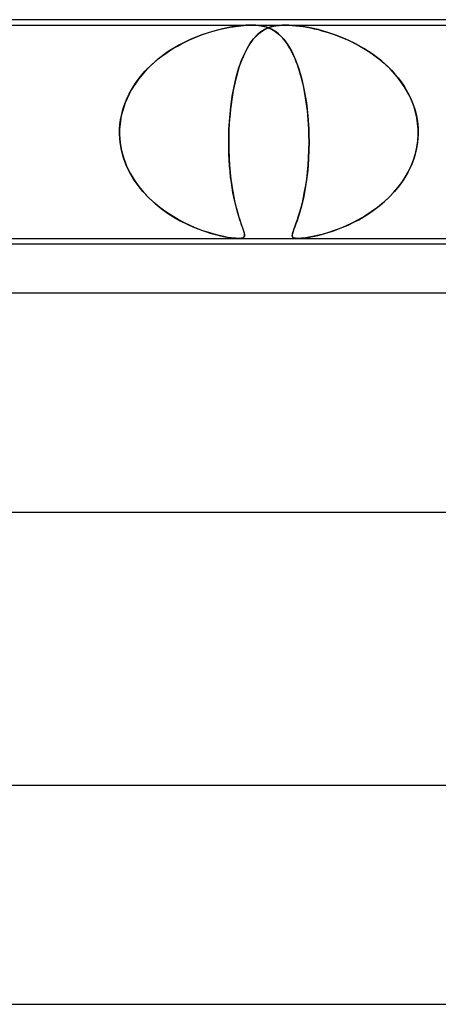
# Model space of a CAD drawing. Units: millimetres. Extents: x -280 to 280, y -2 to 180.
# Drawn here: x -57 to -49, y 162 to 180 of the extents above; entities that cross this region are included whole.
import ezdxf

# ---------------------------------------------------------------- set-up
doc = ezdxf.new("R2010")
doc.units = ezdxf.units.MM
doc.layers.add('HIDDEN', color=7, linetype='Continuous')
doc.layers.add('THICK', color=7, linetype='Continuous')

msp = doc.modelspace()

# ---------------------------------------------------------------- linework, layer by layer
at = {"layer": 'HIDDEN'}
for p, q in [((-59.688, 179.9), (-52.812, 179.9)), ((-53.338, 179.834), (-53.523, 179.787)), ((-53.443, 179.809), (-53.374, 179.826)), ((-53.374, 179.826), (-53.292, 179.844)), ((-53.165, 179.868), (-53.338, 179.834)), ((-53.292, 179.844), (-53.2, 179.862)), ((-53.2, 179.862), (-53.102, 179.878)), ((-53.022, 179.888), (-53.165, 179.868)), ((-53.102, 179.878), (-53.002, 179.89)), ((-52.909, 179.897), (-53.022, 179.888)), ((-53.002, 179.89), (-52.905, 179.897)), ((-52.812, 179.9), (-52.909, 179.897)), ((-52.905, 179.897), (-52.812, 179.9)), ((-52.812, 179.9), (-52.724, 179.897)), ((-52.728, 179.897), (-52.812, 179.9)), ((-52.812, 179.9), (-52.188, 179.9)), ((-52.652, 179.89), (-52.728, 179.897)), ((-52.724, 179.897), (-52.639, 179.888)), ((-52.586, 179.878), (-52.652, 179.89)), ((-52.639, 179.888), (-52.548, 179.868)), ((-52.529, 179.862), (-52.586, 179.878)), ((-52.574, 179.817), (-52.503, 179.851)), ((-52.541, 179.834), (-52.573, 179.818)), ((-52.548, 179.868), (-52.458, 179.834)), ((-52.508, 179.849), (-52.541, 179.834)), ((-52.48, 179.844), (-52.529, 179.862)), ((-52.472, 179.861), (-52.508, 179.849)), ((-52.503, 179.851), (-52.432, 179.873)), ((-52.44, 179.826), (-52.48, 179.844)), ((-52.434, 179.873), (-52.472, 179.861)), ((-52.458, 179.834), (-52.374, 179.787)), ((-52.409, 179.809), (-52.44, 179.826)), ((-52.393, 179.882), (-52.434, 179.873)), ((-52.432, 179.873), (-52.366, 179.887)), ((-52.348, 179.89), (-52.393, 179.882)), ((-52.366, 179.887), (-52.305, 179.895)), ((-52.299, 179.895), (-52.348, 179.89)), ((-52.305, 179.895), (-52.248, 179.899)), ((-52.246, 179.899), (-52.299, 179.895)), ((-52.248, 179.899), (-52.188, 179.9)), ((-52.188, 179.9), (-52.246, 179.899)), ((-52.124, 179.899), (-52.188, 179.9)), ((-52.188, 179.9), (-52.126, 179.899)), ((-52.188, 179.9), (-45.312, 179.9)), ((-52.126, 179.899), (-52.063, 179.895)), ((-52.055, 179.895), (-52.124, 179.899)), ((-52.063, 179.895), (-51.997, 179.89)), ((-51.97, 179.887), (-52.055, 179.895)), ((-51.997, 179.89), (-51.931, 179.882)), ((-51.866, 179.873), (-51.97, 179.887)), ((-51.931, 179.882), (-51.863, 179.873)), ((-51.738, 179.851), (-51.866, 179.873)), ((-51.863, 179.873), (-51.795, 179.861)), ((-51.795, 179.861), (-51.728, 179.849)), ((-51.59, 179.818), (-51.738, 179.851)), ((-51.728, 179.849), (-51.661, 179.834)), ((-51.661, 179.834), (-51.591, 179.818)), ((-53.918, 179.643), (-54.125, 179.541)), ((-53.941, 179.632), (-53.867, 179.665)), ((-53.716, 179.724), (-53.918, 179.643)), ((-53.867, 179.665), (-53.793, 179.695)), ((-53.793, 179.695), (-53.721, 179.722)), ((-53.721, 179.722), (-53.649, 179.747)), ((-53.523, 179.787), (-53.716, 179.724)), ((-53.649, 179.747), (-53.579, 179.77)), ((-53.579, 179.77), (-53.51, 179.79)), ((-53.51, 179.79), (-53.443, 179.809)), ((-52.831, 179.57), (-52.771, 179.651)), ((-52.754, 179.67), (-52.782, 179.636)), ((-52.771, 179.651), (-52.708, 179.719)), ((-52.725, 179.701), (-52.754, 179.67)), ((-52.696, 179.729), (-52.725, 179.701)), ((-52.708, 179.719), (-52.642, 179.774)), ((-52.666, 179.755), (-52.696, 179.729)), ((-52.636, 179.778), (-52.666, 179.755)), ((-52.642, 179.774), (-52.574, 179.817)), ((-52.605, 179.799), (-52.636, 179.778)), ((-52.573, 179.818), (-52.605, 179.799)), ((-52.379, 179.79), (-52.409, 179.809)), ((-52.35, 179.77), (-52.379, 179.79)), ((-52.374, 179.787), (-52.295, 179.724)), ((-52.321, 179.747), (-52.35, 179.77)), ((-52.293, 179.722), (-52.321, 179.747)), ((-52.295, 179.724), (-52.218, 179.643)), ((-52.265, 179.695), (-52.293, 179.722)), ((-52.237, 179.665), (-52.265, 179.695)), ((-52.21, 179.632), (-52.237, 179.665)), ((-52.218, 179.643), (-52.144, 179.541)), ((-51.591, 179.818), (-51.52, 179.799)), ((-51.431, 179.774), (-51.59, 179.818)), ((-51.52, 179.799), (-51.447, 179.778)), ((-51.447, 179.778), (-51.372, 179.755)), ((-51.266, 179.719), (-51.431, 179.774)), ((-51.372, 179.755), (-51.296, 179.729)), ((-51.296, 179.729), (-51.219, 179.701)), ((-51.096, 179.651), (-51.266, 179.719)), ((-51.219, 179.701), (-51.142, 179.67)), ((-51.142, 179.67), (-51.063, 179.636)), ((-50.924, 179.57), (-51.096, 179.651)), ((-54.125, 179.541), (-54.331, 179.416)), ((-54.308, 179.432), (-54.237, 179.477)), ((-54.237, 179.477), (-54.164, 179.519)), ((-54.164, 179.519), (-54.091, 179.559)), ((-54.091, 179.559), (-54.016, 179.597)), ((-54.016, 179.597), (-53.941, 179.632)), ((-52.944, 179.365), (-52.889, 179.475)), ((-52.889, 179.474), (-52.914, 179.427)), ((-52.889, 179.475), (-52.831, 179.57)), ((-52.863, 179.519), (-52.889, 179.474)), ((-52.837, 179.561), (-52.863, 179.519)), ((-52.81, 179.6), (-52.837, 179.561)), ((-52.782, 179.636), (-52.81, 179.6)), ((-52.183, 179.597), (-52.21, 179.632)), ((-52.156, 179.559), (-52.183, 179.597)), ((-52.13, 179.519), (-52.156, 179.559)), ((-52.144, 179.541), (-52.073, 179.416)), ((-52.105, 179.477), (-52.13, 179.519)), ((-52.081, 179.432), (-52.105, 179.477)), ((-51.063, 179.636), (-50.985, 179.6)), ((-50.985, 179.6), (-50.907, 179.561)), ((-50.753, 179.475), (-50.924, 179.57)), ((-50.907, 179.561), (-50.83, 179.519)), ((-50.83, 179.519), (-50.752, 179.474)), ((-50.586, 179.365), (-50.753, 179.475)), ((-50.752, 179.474), (-50.676, 179.427)), ((-54.576, 179.231), (-54.512, 179.285)), ((-54.331, 179.416), (-54.531, 179.269)), ((-54.512, 179.285), (-54.445, 179.336)), ((-54.445, 179.336), (-54.377, 179.385)), ((-54.377, 179.385), (-54.308, 179.432)), ((-52.996, 179.241), (-52.944, 179.365)), ((-52.963, 179.322), (-52.986, 179.265)), ((-52.939, 179.376), (-52.963, 179.322)), ((-52.914, 179.427), (-52.939, 179.376)), ((-52.057, 179.385), (-52.081, 179.432)), ((-52.073, 179.416), (-52.005, 179.269)), ((-52.034, 179.336), (-52.057, 179.385)), ((-52.012, 179.285), (-52.034, 179.336)), ((-51.99, 179.231), (-52.012, 179.285)), ((-50.676, 179.427), (-50.601, 179.376)), ((-50.601, 179.376), (-50.527, 179.322)), ((-50.425, 179.241), (-50.586, 179.365)), ((-50.527, 179.322), (-50.455, 179.265)), ((-54.714, 179.101), (-54.876, 178.913)), ((-54.757, 179.056), (-54.699, 179.116)), ((-54.531, 179.269), (-54.714, 179.101)), ((-54.699, 179.116), (-54.638, 179.175)), ((-54.638, 179.175), (-54.576, 179.231)), ((-53.088, 178.947), (-53.044, 179.101)), ((-53.031, 179.142), (-53.052, 179.076)), ((-53.044, 179.101), (-52.996, 179.241)), ((-53.009, 179.205), (-53.031, 179.142)), ((-52.986, 179.265), (-53.009, 179.205)), ((-52.005, 179.269), (-51.944, 179.101)), ((-51.969, 179.175), (-51.99, 179.231)), ((-51.949, 179.116), (-51.969, 179.175)), ((-51.93, 179.056), (-51.949, 179.116)), ((-51.944, 179.101), (-51.889, 178.913)), ((-50.455, 179.265), (-50.384, 179.205)), ((-50.274, 179.101), (-50.425, 179.241)), ((-50.384, 179.205), (-50.316, 179.142)), ((-50.316, 179.142), (-50.25, 179.076)), ((-50.137, 178.947), (-50.274, 179.101)), ((-54.915, 178.86), (-54.865, 178.928)), ((-54.865, 178.928), (-54.812, 178.993)), ((-54.812, 178.993), (-54.757, 179.056)), ((-53.127, 178.78), (-53.088, 178.947)), ((-53.091, 178.936), (-53.109, 178.861)), ((-53.072, 179.007), (-53.091, 178.936)), ((-53.052, 179.076), (-53.072, 179.007)), ((-51.911, 178.993), (-51.93, 179.056)), ((-51.893, 178.928), (-51.911, 178.993)), ((-51.876, 178.86), (-51.893, 178.928)), ((-50.25, 179.076), (-50.187, 179.007)), ((-50.187, 179.007), (-50.127, 178.936)), ((-50.016, 178.78), (-50.137, 178.947)), ((-50.127, 178.936), (-50.071, 178.861)), ((-54.876, 178.913), (-55.013, 178.705)), ((-55.005, 178.719), (-54.962, 178.791)), ((-54.962, 178.791), (-54.915, 178.86)), ((-53.16, 178.599), (-53.127, 178.78)), ((-53.126, 178.785), (-53.142, 178.705)), ((-53.109, 178.861), (-53.126, 178.785)), ((-51.889, 178.913), (-51.842, 178.705)), ((-51.86, 178.791), (-51.876, 178.86)), ((-51.845, 178.719), (-51.86, 178.791)), ((-50.071, 178.861), (-50.019, 178.785)), ((-50.019, 178.785), (-49.971, 178.705)), ((-49.915, 178.599), (-50.016, 178.78)), ((-55.013, 178.705), (-55.119, 178.482)), ((-55.115, 178.492), (-55.082, 178.569)), ((-55.082, 178.569), (-55.046, 178.645)), ((-55.046, 178.645), (-55.005, 178.719)), ((-53.187, 178.407), (-53.16, 178.599)), ((-53.156, 178.623), (-53.17, 178.538)), ((-53.142, 178.705), (-53.156, 178.623)), ((-51.831, 178.645), (-51.845, 178.719)), ((-51.842, 178.705), (-51.805, 178.482)), ((-51.818, 178.569), (-51.831, 178.645)), ((-51.806, 178.492), (-51.818, 178.569)), ((-49.971, 178.705), (-49.926, 178.623)), ((-49.926, 178.623), (-49.887, 178.538)), ((-49.836, 178.407), (-49.915, 178.599)), ((-55.119, 178.482), (-55.189, 178.245)), ((-55.168, 178.332), (-55.144, 178.413)), ((-55.144, 178.413), (-55.115, 178.492)), ((-53.207, 178.207), (-53.187, 178.407)), ((-53.182, 178.452), (-53.192, 178.364)), ((-53.17, 178.538), (-53.182, 178.452)), ((-51.796, 178.413), (-51.806, 178.492)), ((-51.805, 178.482), (-51.777, 178.245)), ((-51.786, 178.332), (-51.796, 178.413)), ((-49.887, 178.538), (-49.852, 178.452)), ((-49.852, 178.452), (-49.823, 178.364)), ((-49.784, 178.207), (-49.836, 178.407)), ((-55.189, 178.245), (-55.221, 178)), ((-55.204, 178.168), (-55.188, 178.251)), ((-55.188, 178.251), (-55.168, 178.332)), ((-53.22, 178), (-53.207, 178.207)), ((-53.201, 178.275), (-53.209, 178.184)), ((-53.192, 178.364), (-53.201, 178.275)), ((-51.778, 178.251), (-51.786, 178.332)), ((-51.771, 178.168), (-51.778, 178.251)), ((-51.777, 178.245), (-51.761, 178)), ((-49.823, 178.364), (-49.799, 178.275)), ((-49.799, 178.275), (-49.78, 178.184)), ((-49.76, 178), (-49.784, 178.207)), ((-55.221, 178), (-55.215, 178.084)), ((-55.215, 178.084), (-55.204, 178.168)), ((-53.215, 178.093), (-53.22, 178)), ((-53.209, 178.184), (-53.215, 178.093)), ((-51.765, 178.084), (-51.771, 178.168)), ((-51.761, 178), (-51.765, 178.084)), ((-49.78, 178.184), (-49.767, 178.093)), ((-49.767, 178.093), (-49.76, 178)), ((-55.222, 177.967), (-55.221, 177.983)), ((-55.221, 177.983), (-55.222, 177.967)), ((-55.222, 177.95), (-55.222, 177.967)), ((-55.222, 177.967), (-55.222, 177.95)), ((-55.222, 177.933), (-55.222, 177.95)), ((-55.222, 177.95), (-55.222, 177.933)), ((-55.222, 177.917), (-55.222, 177.933)), ((-55.222, 177.933), (-55.222, 177.917)), ((-55.221, 177.9), (-55.222, 177.917)), ((-55.222, 177.917), (-55.221, 177.9)), ((-55.221, 177.983), (-55.221, 178)), ((-55.221, 178), (-55.221, 177.983)), ((-55.211, 177.756), (-55.221, 177.9)), ((-55.221, 177.9), (-55.21, 177.753)), ((-53.224, 177.9), (-53.225, 177.755)), ((-53.225, 177.783), (-53.224, 177.9)), ((-53.223, 177.917), (-53.224, 177.9)), ((-53.224, 177.9), (-53.223, 177.917)), ((-53.222, 177.95), (-53.223, 177.933)), ((-53.223, 177.933), (-53.222, 177.95)), ((-53.223, 177.933), (-53.223, 177.917)), ((-53.223, 177.917), (-53.223, 177.933)), ((-53.221, 177.983), (-53.222, 177.967)), ((-53.222, 177.967), (-53.221, 177.983)), ((-53.222, 177.967), (-53.222, 177.95)), ((-53.222, 177.95), (-53.222, 177.967)), ((-53.22, 178), (-53.221, 177.983)), ((-53.221, 177.983), (-53.22, 178)), ((-51.761, 178), (-51.76, 177.983)), ((-51.76, 177.983), (-51.761, 178)), ((-51.76, 177.983), (-51.759, 177.967)), ((-51.759, 177.967), (-51.76, 177.983)), ((-51.759, 177.967), (-51.759, 177.95)), ((-51.759, 177.95), (-51.759, 177.967)), ((-51.759, 177.95), (-51.758, 177.933)), ((-51.758, 177.933), (-51.759, 177.95)), ((-51.758, 177.933), (-51.758, 177.917)), ((-51.758, 177.917), (-51.758, 177.933)), ((-51.758, 177.917), (-51.757, 177.9)), ((-51.757, 177.9), (-51.758, 177.917)), ((-51.757, 177.9), (-51.756, 177.753)), ((-51.756, 177.756), (-51.757, 177.9)), ((-49.759, 177.9), (-49.77, 177.755)), ((-49.767, 177.783), (-49.759, 177.9)), ((-49.76, 177.983), (-49.76, 178)), ((-49.76, 178), (-49.76, 177.983)), ((-49.759, 177.967), (-49.76, 177.983)), ((-49.76, 177.983), (-49.759, 177.967)), ((-49.759, 177.95), (-49.759, 177.967)), ((-49.759, 177.967), (-49.759, 177.95)), ((-49.759, 177.933), (-49.759, 177.95)), ((-49.759, 177.95), (-49.759, 177.933)), ((-49.759, 177.917), (-49.759, 177.933)), ((-49.759, 177.933), (-49.759, 177.917)), ((-49.759, 177.9), (-49.759, 177.917)), ((-49.759, 177.917), (-49.759, 177.9)), ((-55.186, 177.614), (-55.211, 177.756)), ((-55.21, 177.753), (-55.185, 177.607)), ((-53.225, 177.667), (-53.225, 177.783)), ((-53.225, 177.755), (-53.224, 177.613)), ((-53.222, 177.551), (-53.225, 177.667)), ((-51.758, 177.614), (-51.756, 177.756)), ((-51.756, 177.753), (-51.758, 177.607)), ((-49.811, 177.551), (-49.784, 177.667)), ((-49.77, 177.755), (-49.795, 177.613)), ((-49.784, 177.667), (-49.767, 177.783)), ((-55.149, 177.475), (-55.186, 177.614)), ((-55.185, 177.607), (-55.145, 177.465)), ((-53.224, 177.613), (-53.218, 177.474)), ((-53.216, 177.439), (-53.222, 177.551)), ((-51.758, 177.607), (-51.764, 177.465)), ((-51.763, 177.475), (-51.758, 177.614)), ((-49.846, 177.439), (-49.811, 177.551)), ((-49.795, 177.613), (-49.834, 177.473)), ((-55.098, 177.341), (-55.149, 177.475)), ((-55.145, 177.465), (-55.093, 177.328)), ((-55.037, 177.211), (-55.098, 177.341)), ((-55.093, 177.328), (-55.029, 177.197)), ((-53.218, 177.474), (-53.21, 177.338)), ((-53.209, 177.329), (-53.216, 177.439)), ((-53.21, 177.338), (-53.198, 177.209)), ((-53.2, 177.224), (-53.209, 177.329)), ((-51.774, 177.328), (-51.786, 177.197)), ((-51.785, 177.211), (-51.773, 177.341)), ((-51.764, 177.465), (-51.774, 177.328)), ((-51.773, 177.341), (-51.763, 177.475)), ((-49.885, 177.338), (-49.948, 177.208)), ((-49.94, 177.224), (-49.889, 177.329)), ((-49.889, 177.329), (-49.846, 177.439)), ((-49.834, 177.473), (-49.885, 177.338)), ((-54.965, 177.087), (-55.037, 177.211)), ((-55.029, 177.197), (-54.954, 177.072)), ((-53.189, 177.122), (-53.2, 177.224)), ((-53.198, 177.209), (-53.185, 177.086)), ((-53.176, 177.024), (-53.189, 177.122)), ((-51.786, 177.197), (-51.801, 177.072)), ((-51.799, 177.087), (-51.785, 177.211)), ((-50.062, 177.024), (-49.998, 177.122)), ((-49.948, 177.208), (-50.021, 177.085)), ((-49.998, 177.122), (-49.94, 177.224)), ((-54.883, 176.97), (-54.965, 177.087)), ((-54.954, 177.072), (-54.87, 176.953)), ((-54.793, 176.859), (-54.883, 176.97)), ((-54.87, 176.953), (-54.777, 176.841)), ((-53.185, 177.086), (-53.168, 176.969)), ((-53.163, 176.93), (-53.176, 177.024)), ((-53.168, 176.969), (-53.151, 176.859)), ((-51.819, 176.953), (-51.839, 176.841)), ((-51.836, 176.859), (-51.816, 176.97)), ((-51.801, 177.072), (-51.819, 176.953)), ((-51.816, 176.97), (-51.799, 177.087)), ((-50.103, 176.968), (-50.194, 176.858)), ((-50.133, 176.93), (-50.062, 177.024)), ((-50.021, 177.085), (-50.103, 176.968)), ((-54.696, 176.755), (-54.793, 176.859)), ((-54.777, 176.841), (-54.677, 176.736)), ((-53.147, 176.841), (-53.163, 176.93)), ((-53.151, 176.859), (-53.131, 176.755)), ((-53.131, 176.756), (-53.147, 176.841)), ((-51.839, 176.841), (-51.86, 176.736)), ((-51.856, 176.755), (-51.836, 176.859)), ((-50.194, 176.858), (-50.291, 176.754)), ((-50.289, 176.756), (-50.209, 176.841)), ((-50.209, 176.841), (-50.133, 176.93)), ((-54.593, 176.658), (-54.696, 176.755)), ((-54.677, 176.736), (-54.571, 176.638)), ((-54.485, 176.568), (-54.593, 176.658)), ((-54.571, 176.638), (-54.459, 176.548)), ((-53.114, 176.676), (-53.131, 176.756)), ((-53.131, 176.755), (-53.11, 176.659)), ((-53.097, 176.601), (-53.114, 176.676)), ((-53.11, 176.659), (-53.089, 176.569)), ((-53.078, 176.53), (-53.097, 176.601)), ((-51.883, 176.638), (-51.906, 176.548)), ((-51.901, 176.568), (-51.878, 176.658)), ((-51.86, 176.736), (-51.883, 176.638)), ((-51.878, 176.658), (-51.856, 176.755)), ((-50.556, 176.53), (-50.463, 176.601)), ((-50.395, 176.658), (-50.505, 176.568)), ((-50.463, 176.601), (-50.374, 176.676)), ((-50.291, 176.754), (-50.395, 176.658)), ((-50.374, 176.676), (-50.289, 176.756)), ((-54.374, 176.486), (-54.485, 176.568)), ((-54.459, 176.548), (-54.344, 176.466)), ((-54.261, 176.412), (-54.374, 176.486)), ((-54.344, 176.466), (-54.227, 176.392)), ((-54.146, 176.345), (-54.261, 176.412)), ((-53.089, 176.569), (-53.067, 176.486)), ((-53.06, 176.463), (-53.078, 176.53)), ((-53.067, 176.486), (-53.044, 176.409)), ((-53.042, 176.401), (-53.06, 176.463)), ((-53.044, 176.409), (-53.023, 176.341)), ((-53.024, 176.344), (-53.042, 176.401)), ((-51.969, 176.345), (-51.947, 176.412)), ((-51.93, 176.466), (-51.953, 176.392)), ((-51.947, 176.412), (-51.924, 176.487)), ((-51.906, 176.548), (-51.93, 176.466)), ((-51.924, 176.487), (-51.901, 176.568)), ((-50.736, 176.409), (-50.855, 176.34)), ((-50.847, 176.344), (-50.748, 176.401)), ((-50.748, 176.401), (-50.651, 176.463)), ((-50.619, 176.485), (-50.736, 176.409)), ((-50.651, 176.463), (-50.556, 176.53)), ((-50.505, 176.568), (-50.619, 176.485)), ((-54.227, 176.392), (-54.111, 176.325)), ((-54.032, 176.284), (-54.146, 176.345)), ((-54.111, 176.325), (-53.995, 176.267)), ((-53.918, 176.231), (-54.032, 176.284)), ((-53.995, 176.267), (-53.882, 176.215)), ((-53.805, 176.184), (-53.918, 176.231)), ((-53.006, 176.292), (-53.024, 176.344)), ((-53.023, 176.341), (-53.002, 176.28)), ((-52.99, 176.246), (-53.006, 176.292)), ((-53.002, 176.28), (-52.983, 176.226)), ((-52.975, 176.205), (-52.99, 176.246)), ((-52.983, 176.226), (-52.966, 176.179)), ((-52.027, 176.184), (-52.009, 176.231)), ((-51.996, 176.267), (-52.015, 176.215)), ((-52.009, 176.231), (-51.99, 176.284)), ((-51.975, 176.325), (-51.996, 176.267)), ((-51.99, 176.284), (-51.969, 176.345)), ((-51.953, 176.392), (-51.975, 176.325)), ((-51.089, 176.225), (-51.203, 176.179)), ((-51.138, 176.205), (-51.043, 176.246)), ((-50.973, 176.279), (-51.089, 176.225)), ((-51.043, 176.246), (-50.946, 176.292)), ((-50.855, 176.34), (-50.973, 176.279)), ((-50.946, 176.292), (-50.847, 176.344)), ((-53.882, 176.215), (-53.772, 176.171)), ((-53.696, 176.143), (-53.805, 176.184)), ((-53.772, 176.171), (-53.667, 176.133)), ((-53.591, 176.108), (-53.696, 176.143)), ((-53.667, 176.133), (-53.566, 176.1)), ((-53.49, 176.078), (-53.591, 176.108)), ((-53.566, 176.1), (-53.469, 176.073)), ((-53.397, 176.054), (-53.49, 176.078)), ((-53.469, 176.073), (-53.376, 176.049)), ((-53.311, 176.035), (-53.397, 176.054)), ((-53.376, 176.049), (-53.289, 176.031)), ((-52.962, 176.168), (-52.975, 176.205)), ((-52.966, 176.179), (-52.952, 176.139)), ((-52.951, 176.135), (-52.962, 176.168)), ((-52.952, 176.139), (-52.942, 176.105)), ((-52.943, 176.107), (-52.951, 176.135)), ((-52.937, 176.083), (-52.943, 176.107)), ((-52.942, 176.105), (-52.936, 176.076)), ((-52.942, 176.028), (-52.935, 176.044)), ((-52.934, 176.053), (-52.938, 176.035)), ((-52.934, 176.062), (-52.937, 176.083)), ((-52.936, 176.076), (-52.934, 176.053)), ((-52.935, 176.044), (-52.934, 176.062)), ((-52.063, 176.054), (-52.061, 176.078)), ((-52.062, 176.073), (-52.063, 176.049)), ((-52.059, 176.035), (-52.063, 176.054)), ((-52.063, 176.049), (-52.057, 176.031)), ((-52.055, 176.1), (-52.062, 176.073)), ((-52.061, 176.078), (-52.053, 176.108)), ((-52.045, 176.133), (-52.055, 176.1)), ((-52.053, 176.108), (-52.042, 176.143)), ((-52.032, 176.171), (-52.045, 176.133)), ((-52.042, 176.143), (-52.027, 176.184)), ((-52.015, 176.215), (-52.032, 176.171)), ((-51.723, 176.028), (-51.647, 176.044)), ((-51.607, 176.053), (-51.688, 176.035)), ((-51.647, 176.044), (-51.568, 176.062)), ((-51.516, 176.076), (-51.607, 176.053)), ((-51.568, 176.062), (-51.488, 176.083)), ((-51.417, 176.104), (-51.516, 176.076)), ((-51.488, 176.083), (-51.407, 176.107)), ((-51.313, 176.138), (-51.417, 176.104)), ((-51.407, 176.107), (-51.321, 176.135)), ((-51.321, 176.135), (-51.231, 176.168)), ((-51.203, 176.179), (-51.313, 176.138)), ((-51.231, 176.168), (-51.138, 176.205)), ((-53.239, 176.021), (-53.311, 176.035)), ((-53.289, 176.031), (-53.209, 176.016)), ((-53.182, 176.012), (-53.239, 176.021)), ((-53.209, 176.016), (-53.141, 176.007)), ((-53.137, 176.006), (-53.182, 176.012)), ((-53.141, 176.007), (-53.085, 176.002)), ((-53.1, 176.003), (-53.137, 176.006)), ((-53.068, 176.001), (-53.1, 176.003)), ((-53.085, 176.002), (-53.04, 176)), ((-53.04, 176), (-53.068, 176.001)), ((-53.04, 176), (-53.004, 176.002)), ((-53.015, 176.001), (-53.039, 176)), ((-52.994, 176.003), (-53.015, 176.001)), ((-53.004, 176.002), (-52.976, 176.007)), ((-52.975, 176.007), (-52.994, 176.003)), ((-52.976, 176.007), (-52.955, 176.015)), ((-52.96, 176.013), (-52.975, 176.007)), ((-52.947, 176.022), (-52.96, 176.013)), ((-52.955, 176.015), (-52.942, 176.028)), ((-52.938, 176.035), (-52.947, 176.022)), ((-52.051, 176.021), (-52.059, 176.035)), ((-52.057, 176.031), (-52.044, 176.016)), ((-52.038, 176.012), (-52.051, 176.021)), ((-52.044, 176.016), (-52.023, 176.007)), ((-52.022, 176.006), (-52.038, 176.012)), ((-52.023, 176.007), (-51.994, 176.002)), ((-52.004, 176.003), (-52.022, 176.006)), ((-51.983, 176.001), (-52.004, 176.003)), ((-51.994, 176.002), (-51.958, 176)), ((-51.958, 176), (-51.983, 176.001)), ((-51.958, 176), (-51.913, 176.002)), ((-51.93, 176.001), (-51.958, 176)), ((-51.898, 176.003), (-51.93, 176.001)), ((-51.913, 176.002), (-51.859, 176.007)), ((-51.86, 176.007), (-51.898, 176.003)), ((-51.814, 176.012), (-51.86, 176.007)), ((-51.859, 176.007), (-51.795, 176.015)), ((-51.757, 176.022), (-51.814, 176.012)), ((-51.795, 176.015), (-51.723, 176.028)), ((-51.688, 176.035), (-51.757, 176.022))]:
    msp.add_line(p, q, dxfattribs=at)
at = {"layer": 'THICK'}
for p, q in [((148, 180), (-148, 180)), ((-72.262, 176), (72.262, 176)), ((-71.961, 175.9), (-15, 175.9)), ((151.5, 175), (-151.5, 175)), ((-74.169, 171), (74.169, 171)), ((156, 166), (-156, 166)), ((-76.385, 162), (76.385, 162))]:
    msp.add_line(p, q, dxfattribs=at)

doc.saveas('drawing.dxf')
